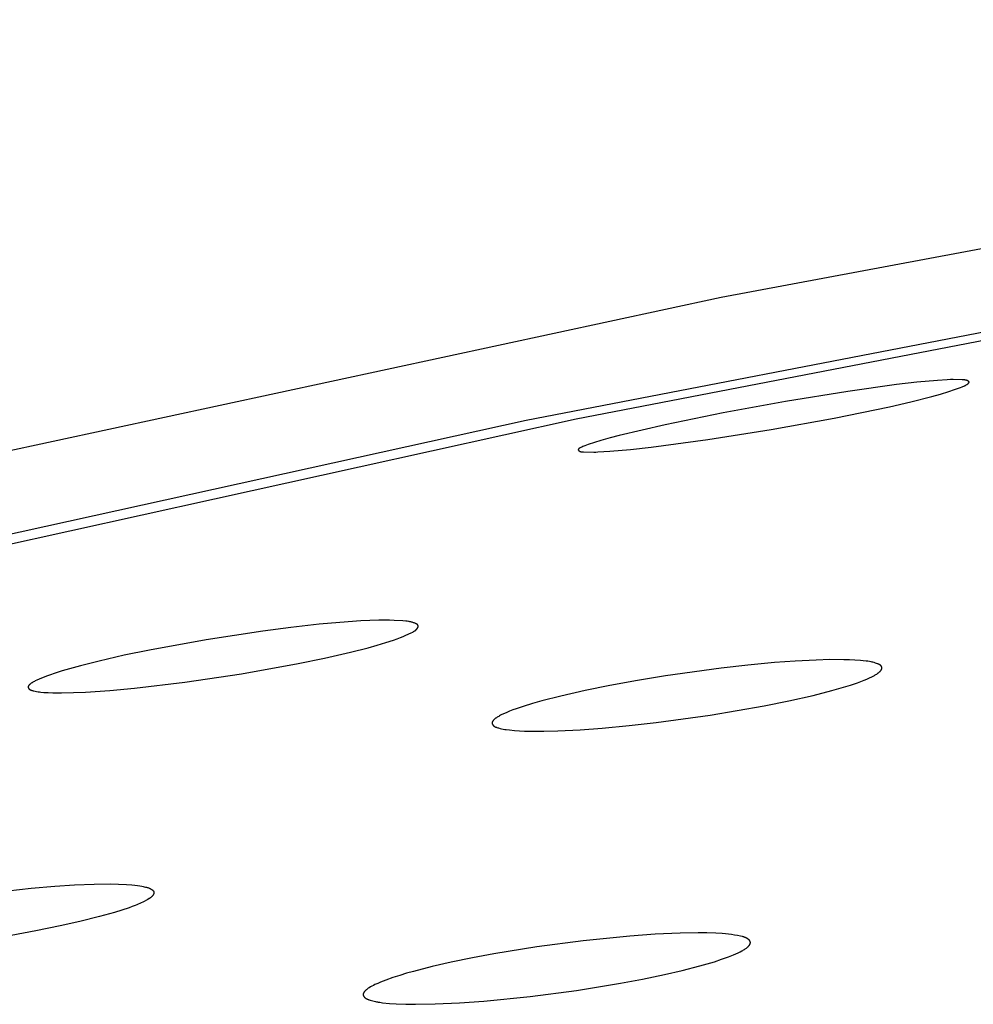
# Model space of a CAD drawing. Units: millimetres. Extents: x -623 to 424, y -1480 to 1533.
# Drawn here: x -359 to -346, y -219 to -205 of the extents above; entities that cross this region are included whole.
import ezdxf

# ---------------------------------------------------------------- set-up
doc = ezdxf.new("R2010")
doc.units = ezdxf.units.MM
doc.header["$MEASUREMENT"] = 0
doc.layers.add('Default', color=7, linetype='Continuous', true_color=0x000000)

msp = doc.modelspace()

# ---------------------------------------------------------------- linework, layer by layer
at = {"layer": 'Default', "color": 7, "true_color": 0xffffff}
for p, q in [((-328.353, -204.947), (-349.332, -208.873)), ((-352.09, -210.607), (-326.892, -205.746)), ((-351.385, -210.588), (-326.448, -205.778)), ((-349.332, -208.873), (-368.046, -212.908)), ((-346.278, -210.046), (-346.567, -210.073)), ((-346.139, -210.037), (-346.278, -210.046)), ((-346.092, -210.035), (-346.139, -210.037)), ((-346.057, -210.035), (-346.092, -210.035)), ((-345.929, -210.036), (-346.057, -210.035)), ((-345.918, -210.037), (-345.929, -210.036)), ((-345.913, -210.037), (-345.918, -210.037)), ((-345.907, -210.038), (-345.913, -210.037)), ((-345.902, -210.038), (-345.907, -210.038)), ((-345.896, -210.039), (-345.902, -210.038)), ((-345.89, -210.04), (-345.896, -210.039)), ((-345.885, -210.041), (-345.89, -210.04)), ((-345.879, -210.042), (-345.885, -210.041)), ((-345.876, -210.043), (-345.879, -210.042)), ((-345.873, -210.043), (-345.876, -210.043)), ((-345.87, -210.044), (-345.873, -210.043)), ((-345.868, -210.045), (-345.87, -210.044)), ((-345.865, -210.046), (-345.868, -210.045)), ((-345.862, -210.047), (-345.865, -210.046)), ((-345.859, -210.048), (-345.862, -210.047)), ((-345.856, -210.049), (-345.859, -210.048)), ((-345.854, -210.05), (-345.856, -210.049)), ((-345.851, -210.051), (-345.854, -210.05)), ((-345.849, -210.053), (-345.851, -210.051)), ((-345.846, -210.054), (-345.849, -210.053)), ((-345.845, -210.055), (-345.846, -210.054)), ((-345.844, -210.055), (-345.845, -210.055)), ((-345.843, -210.056), (-345.844, -210.055)), ((-345.842, -210.057), (-345.843, -210.056)), ((-345.841, -210.057), (-345.842, -210.057)), ((-345.84, -210.058), (-345.841, -210.057)), ((-345.839, -210.059), (-345.84, -210.058)), ((-345.838, -210.06), (-345.839, -210.059)), ((-345.837, -210.06), (-345.838, -210.06)), ((-345.837, -210.061), (-345.837, -210.06)), ((-345.836, -210.061), (-345.837, -210.061)), ((-345.835, -210.062), (-345.836, -210.061)), ((-345.836, -210.061), (-345.836, -210.061)), ((-346.854, -210.106), (-347.543, -210.202)), ((-346.567, -210.073), (-346.854, -210.106)), ((-346.117, -210.205), (-346.034, -210.177)), ((-346.034, -210.177), (-345.952, -210.148)), ((-345.952, -210.148), (-345.928, -210.139)), ((-345.928, -210.139), (-345.916, -210.134)), ((-345.916, -210.134), (-345.904, -210.129)), ((-345.904, -210.129), (-345.899, -210.126)), ((-345.899, -210.126), (-345.893, -210.123)), ((-345.893, -210.123), (-345.887, -210.12)), ((-345.887, -210.12), (-345.881, -210.117)), ((-345.881, -210.117), (-345.875, -210.113)), ((-345.875, -210.113), (-345.869, -210.11)), ((-345.869, -210.11), (-345.863, -210.106)), ((-345.863, -210.106), (-345.857, -210.102)), ((-345.857, -210.102), (-345.852, -210.098)), ((-345.852, -210.098), (-345.849, -210.096)), ((-345.849, -210.096), (-345.847, -210.094)), ((-345.847, -210.094), (-345.845, -210.092)), ((-345.845, -210.092), (-345.842, -210.09)), ((-345.842, -210.09), (-345.841, -210.089)), ((-345.841, -210.089), (-345.84, -210.088)), ((-345.84, -210.088), (-345.839, -210.087)), ((-345.839, -210.087), (-345.838, -210.086)), ((-345.838, -210.086), (-345.837, -210.084)), ((-345.837, -210.083), (-345.836, -210.082)), ((-345.837, -210.084), (-345.837, -210.083)), ((-345.836, -210.082), (-345.835, -210.081)), ((-345.835, -210.063), (-345.835, -210.062)), ((-345.835, -210.062), (-345.835, -210.062)), ((-345.834, -210.063), (-345.835, -210.063)), ((-345.835, -210.081), (-345.834, -210.08)), ((-345.835, -210.081), (-345.835, -210.081)), ((-345.834, -210.064), (-345.834, -210.063)), ((-345.834, -210.063), (-345.834, -210.063)), ((-345.833, -210.064), (-345.834, -210.064)), ((-345.834, -210.08), (-345.834, -210.079)), ((-345.834, -210.079), (-345.833, -210.079)), ((-345.834, -210.08), (-345.834, -210.08)), ((-345.833, -210.065), (-345.833, -210.064)), ((-345.832, -210.066), (-345.833, -210.065)), ((-345.833, -210.065), (-345.833, -210.065)), ((-345.833, -210.065), (-345.833, -210.065)), ((-345.833, -210.078), (-345.833, -210.077)), ((-345.833, -210.077), (-345.832, -210.077)), ((-345.833, -210.079), (-345.833, -210.078)), ((-345.833, -210.078), (-345.833, -210.078)), ((-345.832, -210.067), (-345.832, -210.066)), ((-345.832, -210.066), (-345.832, -210.066)), ((-345.832, -210.066), (-345.832, -210.066)), ((-345.832, -210.068), (-345.832, -210.067)), ((-345.832, -210.067), (-345.832, -210.067)), ((-345.832, -210.067), (-345.832, -210.067)), ((-345.832, -210.067), (-345.832, -210.067)), ((-345.831, -210.068), (-345.832, -210.068)), ((-345.832, -210.068), (-345.832, -210.068)), ((-345.832, -210.068), (-345.832, -210.068)), ((-345.832, -210.075), (-345.831, -210.074)), ((-345.832, -210.076), (-345.832, -210.075)), ((-345.832, -210.075), (-345.832, -210.075)), ((-345.832, -210.077), (-345.832, -210.076)), ((-345.832, -210.076), (-345.832, -210.076)), ((-345.831, -210.069), (-345.831, -210.068)), ((-345.831, -210.068), (-345.831, -210.068)), ((-345.831, -210.07), (-345.831, -210.069)), ((-345.831, -210.069), (-345.831, -210.069)), ((-345.831, -210.069), (-345.831, -210.069)), ((-345.831, -210.069), (-345.831, -210.069)), ((-345.831, -210.069), (-345.831, -210.069)), ((-345.831, -210.071), (-345.831, -210.07)), ((-345.831, -210.07), (-345.831, -210.07)), ((-345.831, -210.07), (-345.831, -210.07)), ((-345.831, -210.07), (-345.831, -210.07)), ((-345.831, -210.072), (-345.831, -210.071)), ((-345.831, -210.071), (-345.831, -210.071)), ((-345.831, -210.071), (-345.831, -210.071)), ((-345.831, -210.071), (-345.831, -210.071)), ((-345.831, -210.073), (-345.831, -210.072)), ((-345.831, -210.072), (-345.831, -210.072)), ((-345.831, -210.072), (-345.831, -210.072)), ((-345.831, -210.072), (-345.831, -210.072)), ((-345.831, -210.074), (-345.831, -210.073)), ((-345.831, -210.073), (-345.831, -210.073)), ((-345.831, -210.073), (-345.831, -210.073)), ((-345.831, -210.073), (-345.831, -210.073)), ((-345.831, -210.074), (-345.831, -210.074)), ((-345.831, -210.074), (-345.831, -210.074)), ((-347.543, -210.202), (-348.427, -210.345)), ((-346.655, -210.35), (-346.355, -210.274)), ((-346.355, -210.274), (-346.236, -210.241)), ((-346.236, -210.241), (-346.117, -210.205)), ((-348.427, -210.345), (-349.308, -210.507)), ((-347.738, -210.58), (-346.956, -210.419)), ((-346.956, -210.419), (-346.655, -210.35)), ((-362.982, -213.015), (-352.09, -210.607)), ((-362.163, -212.972), (-351.385, -210.588)), ((-349.308, -210.507), (-350.127, -210.674)), ((-348.629, -210.742), (-347.738, -210.58)), ((-350.127, -210.674), (-350.776, -210.825)), ((-349.523, -210.883), (-348.629, -210.742)), ((-351.033, -210.894), (-351.124, -210.922)), ((-350.904, -210.859), (-351.033, -210.894)), ((-350.776, -210.825), (-350.904, -210.859)), ((-350.324, -210.99), (-349.523, -210.883)), ((-351.355, -211.026), (-351.355, -211.026)), ((-351.355, -211.026), (-351.355, -211.026)), ((-351.355, -211.026), (-351.355, -211.026)), ((-351.355, -211.026), (-351.355, -211.027)), ((-351.353, -211.021), (-351.354, -211.022)), ((-351.354, -211.022), (-351.354, -211.022)), ((-351.354, -211.022), (-351.354, -211.022)), ((-351.354, -211.022), (-351.354, -211.022)), ((-351.354, -211.022), (-351.354, -211.023)), ((-351.354, -211.023), (-351.354, -211.023)), ((-351.354, -211.023), (-351.354, -211.023)), ((-351.354, -211.023), (-351.354, -211.023)), ((-351.354, -211.023), (-351.354, -211.024)), ((-351.354, -211.024), (-351.354, -211.024)), ((-351.354, -211.024), (-351.354, -211.024)), ((-351.354, -211.024), (-351.354, -211.025)), ((-351.354, -211.025), (-351.354, -211.025)), ((-351.354, -211.025), (-351.354, -211.025)), ((-351.354, -211.025), (-351.355, -211.025)), ((-351.355, -211.025), (-351.355, -211.026)), ((-351.355, -211.027), (-351.354, -211.027)), ((-351.354, -211.027), (-351.354, -211.027)), ((-351.354, -211.027), (-351.354, -211.028)), ((-351.354, -211.028), (-351.354, -211.028)), ((-351.354, -211.028), (-351.354, -211.028)), ((-351.354, -211.028), (-351.354, -211.029)), ((-351.354, -211.029), (-351.354, -211.029)), ((-351.354, -211.029), (-351.354, -211.029)), ((-351.354, -211.029), (-351.354, -211.03)), ((-351.354, -211.03), (-351.354, -211.03)), ((-351.354, -211.03), (-351.354, -211.03)), ((-351.354, -211.03), (-351.353, -211.031)), ((-351.352, -211.019), (-351.353, -211.02)), ((-351.353, -211.02), (-351.353, -211.02)), ((-351.353, -211.02), (-351.353, -211.021)), ((-351.353, -211.021), (-351.353, -211.021)), ((-351.353, -211.021), (-351.353, -211.021)), ((-351.353, -211.021), (-351.353, -211.021)), ((-351.353, -211.031), (-351.353, -211.031)), ((-351.353, -211.031), (-351.353, -211.032)), ((-351.353, -211.032), (-351.353, -211.032)), ((-351.353, -211.032), (-351.353, -211.032)), ((-351.353, -211.032), (-351.353, -211.033)), ((-351.353, -211.033), (-351.352, -211.033)), ((-351.351, -211.018), (-351.352, -211.018)), ((-351.352, -211.018), (-351.352, -211.019)), ((-351.352, -211.019), (-351.352, -211.019)), ((-351.352, -211.033), (-351.352, -211.033)), ((-351.352, -211.033), (-351.352, -211.034)), ((-351.352, -211.034), (-351.352, -211.034)), ((-351.352, -211.034), (-351.351, -211.034)), ((-351.35, -211.017), (-351.351, -211.017)), ((-351.351, -211.017), (-351.351, -211.018)), ((-351.351, -211.034), (-351.351, -211.035)), ((-351.351, -211.035), (-351.35, -211.036)), ((-351.349, -211.015), (-351.35, -211.016)), ((-351.35, -211.016), (-351.35, -211.016)), ((-351.35, -211.016), (-351.35, -211.017)), ((-351.35, -211.036), (-351.35, -211.036)), ((-351.348, -211.014), (-351.349, -211.015)), ((-351.349, -211.015), (-351.349, -211.015)), ((-351.347, -211.013), (-351.348, -211.014)), ((-351.346, -211.012), (-351.347, -211.013)), ((-351.345, -211.011), (-351.346, -211.012)), ((-351.343, -211.01), (-351.345, -211.011)), ((-351.342, -211.009), (-351.343, -211.01)), ((-351.341, -211.008), (-351.342, -211.009)), ((-351.338, -211.006), (-351.341, -211.008)), ((-351.335, -211.004), (-351.338, -211.006)), ((-351.332, -211.002), (-351.335, -211.004)), ((-351.325, -210.999), (-351.332, -211.002)), ((-351.319, -210.995), (-351.325, -210.999)), ((-351.304, -210.988), (-351.319, -210.995)), ((-351.29, -210.981), (-351.304, -210.988)), ((-351.277, -210.975), (-351.29, -210.981)), ((-351.263, -210.97), (-351.277, -210.975)), ((-351.237, -210.96), (-351.263, -210.97)), ((-351.212, -210.951), (-351.237, -210.96)), ((-351.124, -210.922), (-351.212, -210.951)), ((-350.909, -211.048), (-350.616, -211.022)), ((-350.616, -211.022), (-350.324, -210.99)), ((-351.35, -211.036), (-351.349, -211.037)), ((-351.349, -211.037), (-351.349, -211.038)), ((-351.349, -211.038), (-351.348, -211.038)), ((-351.348, -211.038), (-351.347, -211.039)), ((-351.347, -211.039), (-351.347, -211.04)), ((-351.347, -211.04), (-351.346, -211.04)), ((-351.346, -211.04), (-351.345, -211.041)), ((-351.345, -211.041), (-351.344, -211.041)), ((-351.344, -211.041), (-351.344, -211.042)), ((-351.344, -211.042), (-351.343, -211.043)), ((-351.343, -211.043), (-351.341, -211.044)), ((-351.341, -211.044), (-351.339, -211.045)), ((-351.339, -211.045), (-351.338, -211.046)), ((-351.338, -211.046), (-351.336, -211.047)), ((-351.336, -211.047), (-351.334, -211.048)), ((-351.334, -211.048), (-351.332, -211.049)), ((-351.332, -211.049), (-351.33, -211.05)), ((-351.33, -211.05), (-351.327, -211.051)), ((-351.327, -211.051), (-351.325, -211.052)), ((-351.325, -211.052), (-351.323, -211.053)), ((-351.323, -211.053), (-351.321, -211.053)), ((-351.321, -211.053), (-351.318, -211.054)), ((-351.318, -211.054), (-351.316, -211.054)), ((-351.316, -211.054), (-351.314, -211.055)), ((-351.314, -211.055), (-351.311, -211.056)), ((-351.311, -211.056), (-351.309, -211.056)), ((-351.309, -211.056), (-351.306, -211.056)), ((-351.306, -211.056), (-351.304, -211.057)), ((-351.304, -211.057), (-351.299, -211.057)), ((-351.299, -211.057), (-351.294, -211.058)), ((-351.294, -211.058), (-351.289, -211.058)), ((-351.289, -211.058), (-351.279, -211.058)), ((-351.279, -211.058), (-351.132, -211.06)), ((-351.132, -211.06), (-351.105, -211.059)), ((-351.105, -211.059), (-351.077, -211.058)), ((-351.077, -211.058), (-350.909, -211.048)), ((-355.415, -213.539), (-355.811, -213.59)), ((-355.017, -213.495), (-355.415, -213.539)), ((-354.722, -213.468), (-355.017, -213.495)), ((-354.426, -213.447), (-354.722, -213.468)), ((-354.171, -213.437), (-354.426, -213.447)), ((-354.086, -213.437), (-354.171, -213.437)), ((-354.022, -213.437), (-354.086, -213.437)), ((-353.958, -213.439), (-354.022, -213.437)), ((-353.832, -213.446), (-353.958, -213.439)), ((-353.792, -213.45), (-353.832, -213.446)), ((-353.772, -213.452), (-353.792, -213.45)), ((-353.753, -213.455), (-353.772, -213.452)), ((-353.743, -213.456), (-353.753, -213.455)), ((-353.733, -213.458), (-353.743, -213.456)), ((-353.723, -213.46), (-353.733, -213.458)), ((-353.713, -213.463), (-353.723, -213.46)), ((-353.703, -213.465), (-353.713, -213.463)), ((-353.692, -213.468), (-353.703, -213.465)), ((-353.682, -213.472), (-353.692, -213.468)), ((-353.672, -213.475), (-353.682, -213.472)), ((-353.662, -213.479), (-353.672, -213.475)), ((-353.657, -213.481), (-353.662, -213.479)), ((-353.652, -213.483), (-353.657, -213.481)), ((-353.648, -213.486), (-353.652, -213.483)), ((-353.645, -213.487), (-353.648, -213.486)), ((-353.643, -213.488), (-353.645, -213.487)), ((-353.641, -213.489), (-353.643, -213.488)), ((-353.639, -213.491), (-353.641, -213.489)), ((-353.637, -213.492), (-353.639, -213.491)), ((-353.635, -213.493), (-353.637, -213.492)), ((-353.633, -213.495), (-353.635, -213.493)), ((-353.632, -213.495), (-353.633, -213.495)), ((-353.631, -213.496), (-353.632, -213.495)), ((-353.63, -213.497), (-353.631, -213.496)), ((-353.629, -213.498), (-353.63, -213.497)), ((-353.63, -213.497), (-353.63, -213.497)), ((-353.628, -213.499), (-353.629, -213.498)), ((-353.627, -213.5), (-353.628, -213.499)), ((-353.626, -213.5), (-353.627, -213.5)), ((-353.626, -213.501), (-353.626, -213.5)), ((-353.625, -213.502), (-353.626, -213.501)), ((-353.624, -213.503), (-353.625, -213.502)), ((-353.624, -213.504), (-353.624, -213.503)), ((-353.623, -213.504), (-353.624, -213.504)), ((-353.624, -213.544), (-353.623, -213.541)), ((-353.622, -213.505), (-353.623, -213.504)), ((-353.623, -213.54), (-353.622, -213.539)), ((-353.623, -213.541), (-353.623, -213.54)), ((-353.622, -213.506), (-353.622, -213.505)), ((-353.621, -213.507), (-353.622, -213.506)), ((-353.622, -213.539), (-353.621, -213.538)), ((-353.621, -213.508), (-353.621, -213.507)), ((-353.62, -213.509), (-353.621, -213.508)), ((-353.621, -213.536), (-353.62, -213.535)), ((-353.621, -213.538), (-353.621, -213.536)), ((-353.62, -213.51), (-353.62, -213.509)), ((-353.619, -213.511), (-353.62, -213.51)), ((-353.62, -213.51), (-353.62, -213.51)), ((-353.62, -213.51), (-353.62, -213.51)), ((-353.62, -213.533), (-353.619, -213.532)), ((-353.62, -213.534), (-353.62, -213.533)), ((-353.62, -213.535), (-353.62, -213.534)), ((-353.619, -213.512), (-353.619, -213.511)), ((-353.619, -213.511), (-353.619, -213.511)), ((-353.619, -213.513), (-353.619, -213.512)), ((-353.619, -213.512), (-353.619, -213.512)), ((-353.618, -213.514), (-353.619, -213.513)), ((-353.619, -213.513), (-353.619, -213.513)), ((-353.619, -213.529), (-353.618, -213.528)), ((-353.619, -213.53), (-353.619, -213.529)), ((-353.619, -213.532), (-353.619, -213.53)), ((-353.618, -213.515), (-353.618, -213.514)), ((-353.618, -213.514), (-353.618, -213.514)), ((-353.618, -213.516), (-353.618, -213.515)), ((-353.618, -213.515), (-353.618, -213.515)), ((-353.618, -213.517), (-353.618, -213.516)), ((-353.618, -213.516), (-353.618, -213.516)), ((-353.618, -213.518), (-353.618, -213.517)), ((-353.618, -213.517), (-353.618, -213.517)), ((-353.618, -213.519), (-353.618, -213.518)), ((-353.618, -213.518), (-353.618, -213.518)), ((-353.617, -213.519), (-353.618, -213.519)), ((-353.618, -213.523), (-353.617, -213.522)), ((-353.618, -213.525), (-353.618, -213.523)), ((-353.618, -213.523), (-353.618, -213.523)), ((-353.618, -213.526), (-353.618, -213.525)), ((-353.618, -213.527), (-353.618, -213.526)), ((-353.618, -213.528), (-353.618, -213.527)), ((-353.617, -213.52), (-353.617, -213.519)), ((-353.617, -213.521), (-353.617, -213.52)), ((-353.617, -213.52), (-353.617, -213.52)), ((-353.617, -213.522), (-353.617, -213.521)), ((-353.617, -213.521), (-353.617, -213.521)), ((-353.617, -213.522), (-353.617, -213.522)), ((-355.811, -213.59), (-356.615, -213.712)), ((-353.865, -213.681), (-353.827, -213.666)), ((-353.827, -213.666), (-353.79, -213.65)), ((-353.79, -213.65), (-353.717, -213.616)), ((-353.717, -213.616), (-353.694, -213.604)), ((-353.694, -213.604), (-353.688, -213.601)), ((-353.688, -213.601), (-353.683, -213.598)), ((-353.683, -213.598), (-353.677, -213.595)), ((-353.677, -213.595), (-353.672, -213.592)), ((-353.672, -213.592), (-353.666, -213.588)), ((-353.666, -213.588), (-353.664, -213.587)), ((-353.664, -213.587), (-353.661, -213.585)), ((-353.661, -213.585), (-353.659, -213.583)), ((-353.659, -213.583), (-353.656, -213.581)), ((-353.656, -213.581), (-353.654, -213.579)), ((-353.654, -213.579), (-353.651, -213.577)), ((-353.651, -213.577), (-353.649, -213.575)), ((-353.649, -213.575), (-353.647, -213.572)), ((-353.647, -213.572), (-353.644, -213.57)), ((-353.644, -213.57), (-353.642, -213.568)), ((-353.642, -213.568), (-353.64, -213.565)), ((-353.64, -213.565), (-353.638, -213.563)), ((-353.638, -213.563), (-353.636, -213.56)), ((-353.636, -213.56), (-353.633, -213.558)), ((-353.633, -213.558), (-353.632, -213.555)), ((-353.632, -213.555), (-353.63, -213.553)), ((-353.63, -213.553), (-353.629, -213.551)), ((-353.629, -213.551), (-353.627, -213.548)), ((-353.627, -213.548), (-353.626, -213.546)), ((-353.626, -213.546), (-353.624, -213.544)), ((-356.615, -213.712), (-357.414, -213.858)), ((-354.323, -213.825), (-354.198, -213.79)), ((-354.198, -213.79), (-354.073, -213.753)), ((-354.073, -213.753), (-353.968, -213.719)), ((-353.968, -213.719), (-353.916, -213.701)), ((-353.916, -213.701), (-353.865, -213.681)), ((-357.771, -213.933), (-358.127, -214.014)), ((-357.414, -213.858), (-357.771, -213.933)), ((-354.943, -213.974), (-354.574, -213.889)), ((-354.574, -213.889), (-354.323, -213.825)), ((-358.39, -214.08), (-358.651, -214.154)), ((-358.127, -214.014), (-358.39, -214.08)), ((-356.112, -214.194), (-355.314, -214.05)), ((-355.314, -214.05), (-354.943, -213.974)), ((-348.958, -214.072), (-349.333, -214.114)), ((-348.582, -214.037), (-348.958, -214.072)), ((-348.287, -214.015), (-348.582, -214.037)), ((-347.992, -214), (-348.287, -214.015)), ((-347.797, -213.994), (-347.992, -214)), ((-347.601, -213.995), (-347.797, -213.994)), ((-347.522, -213.997), (-347.601, -213.995)), ((-347.444, -214), (-347.522, -213.997)), ((-347.365, -214.006), (-347.444, -214)), ((-347.326, -214.01), (-347.365, -214.006)), ((-347.287, -214.015), (-347.326, -214.01)), ((-347.262, -214.018), (-347.287, -214.015)), ((-347.237, -214.022), (-347.262, -214.018)), ((-347.213, -214.027), (-347.237, -214.022)), ((-347.201, -214.029), (-347.213, -214.027)), ((-347.189, -214.032), (-347.201, -214.029)), ((-347.171, -214.037), (-347.189, -214.032)), ((-347.154, -214.042), (-347.171, -214.037)), ((-347.137, -214.048), (-347.154, -214.042)), ((-347.119, -214.055), (-347.137, -214.048)), ((-347.113, -214.057), (-347.119, -214.055)), ((-347.107, -214.059), (-347.113, -214.057)), ((-347.104, -214.061), (-347.107, -214.059)), ((-347.102, -214.062), (-347.104, -214.061)), ((-347.099, -214.063), (-347.102, -214.062)), ((-347.096, -214.065), (-347.099, -214.063)), ((-347.093, -214.066), (-347.096, -214.065)), ((-347.092, -214.067), (-347.093, -214.066)), ((-347.091, -214.068), (-347.092, -214.067)), ((-347.089, -214.069), (-347.091, -214.068)), ((-347.088, -214.07), (-347.089, -214.069)), ((-347.087, -214.071), (-347.088, -214.07)), ((-347.086, -214.072), (-347.087, -214.071)), ((-347.084, -214.072), (-347.086, -214.072)), ((-347.083, -214.073), (-347.084, -214.072)), ((-347.082, -214.074), (-347.083, -214.073)), ((-347.081, -214.076), (-347.082, -214.074)), ((-347.08, -214.077), (-347.081, -214.076)), ((-347.079, -214.078), (-347.08, -214.077)), ((-347.077, -214.079), (-347.079, -214.078)), ((-347.076, -214.08), (-347.077, -214.079)), ((-347.076, -214.081), (-347.076, -214.08)), ((-347.075, -214.082), (-347.076, -214.081)), ((-347.074, -214.083), (-347.075, -214.082)), ((-347.073, -214.084), (-347.074, -214.083)), ((-347.072, -214.085), (-347.073, -214.084)), ((-347.072, -214.086), (-347.072, -214.085)), ((-347.071, -214.087), (-347.072, -214.086)), ((-347.07, -214.088), (-347.071, -214.087)), ((-347.07, -214.09), (-347.07, -214.088)), ((-347.069, -214.091), (-347.07, -214.09)), ((-347.068, -214.092), (-347.069, -214.091)), ((-347.068, -214.093), (-347.068, -214.092)), ((-347.067, -214.094), (-347.068, -214.093)), ((-347.067, -214.095), (-347.067, -214.094)), ((-347.066, -214.097), (-347.067, -214.095)), ((-347.066, -214.098), (-347.066, -214.097)), ((-347.065, -214.099), (-347.066, -214.098)), ((-358.87, -214.227), (-358.905, -214.24)), ((-358.816, -214.207), (-358.87, -214.227)), ((-358.761, -214.189), (-358.816, -214.207)), ((-358.651, -214.154), (-358.761, -214.189)), ((-356.914, -214.313), (-356.112, -214.194)), ((-350.123, -214.224), (-350.516, -214.289)), ((-349.333, -214.114), (-350.123, -214.224)), ((-347.239, -214.253), (-347.204, -214.236)), ((-347.204, -214.236), (-347.187, -214.227)), ((-347.187, -214.227), (-347.169, -214.218)), ((-347.169, -214.218), (-347.158, -214.211)), ((-347.158, -214.211), (-347.147, -214.205)), ((-347.147, -214.205), (-347.136, -214.198)), ((-347.136, -214.198), (-347.13, -214.195)), ((-347.13, -214.195), (-347.125, -214.191)), ((-347.125, -214.191), (-347.12, -214.187)), ((-347.12, -214.187), (-347.114, -214.183)), ((-347.114, -214.183), (-347.109, -214.179)), ((-347.109, -214.179), (-347.104, -214.175)), ((-347.104, -214.175), (-347.099, -214.171)), ((-347.099, -214.171), (-347.094, -214.167)), ((-347.094, -214.167), (-347.089, -214.162)), ((-347.089, -214.162), (-347.085, -214.157)), ((-347.085, -214.157), (-347.081, -214.153)), ((-347.081, -214.153), (-347.079, -214.151)), ((-347.079, -214.151), (-347.077, -214.148)), ((-347.077, -214.148), (-347.075, -214.146)), ((-347.075, -214.146), (-347.073, -214.143)), ((-347.073, -214.143), (-347.072, -214.142)), ((-347.072, -214.141), (-347.071, -214.14)), ((-347.072, -214.142), (-347.072, -214.141)), ((-347.071, -214.14), (-347.07, -214.139)), ((-347.07, -214.139), (-347.069, -214.137)), ((-347.069, -214.137), (-347.068, -214.136)), ((-347.068, -214.135), (-347.067, -214.134)), ((-347.068, -214.136), (-347.068, -214.135)), ((-347.067, -214.132), (-347.066, -214.131)), ((-347.067, -214.134), (-347.067, -214.132)), ((-347.066, -214.131), (-347.065, -214.13)), ((-347.065, -214.1), (-347.065, -214.099)), ((-347.065, -214.101), (-347.065, -214.1)), ((-347.064, -214.103), (-347.065, -214.101)), ((-347.065, -214.127), (-347.064, -214.126)), ((-347.065, -214.128), (-347.065, -214.127)), ((-347.065, -214.13), (-347.065, -214.128)), ((-347.064, -214.104), (-347.064, -214.103)), ((-347.064, -214.105), (-347.064, -214.104)), ((-347.063, -214.106), (-347.064, -214.105)), ((-347.064, -214.124), (-347.063, -214.123)), ((-347.064, -214.126), (-347.064, -214.124)), ((-347.063, -214.108), (-347.063, -214.106)), ((-347.063, -214.109), (-347.063, -214.108)), ((-347.063, -214.11), (-347.063, -214.109)), ((-347.063, -214.111), (-347.063, -214.11)), ((-347.063, -214.113), (-347.063, -214.111)), ((-347.063, -214.114), (-347.063, -214.113)), ((-347.063, -214.115), (-347.063, -214.114)), ((-347.063, -214.116), (-347.063, -214.115)), ((-347.063, -214.117), (-347.063, -214.116)), ((-347.063, -214.118), (-347.063, -214.117)), ((-347.063, -214.119), (-347.063, -214.118)), ((-347.063, -214.12), (-347.063, -214.119)), ((-347.063, -214.121), (-347.063, -214.12)), ((-347.063, -214.12), (-347.063, -214.12)), ((-347.063, -214.122), (-347.063, -214.121)), ((-347.063, -214.123), (-347.063, -214.122)), ((-347.063, -214.122), (-347.063, -214.122)), ((-359.129, -214.376), (-359.13, -214.377)), ((-359.128, -214.373), (-359.129, -214.374)), ((-359.129, -214.374), (-359.129, -214.374)), ((-359.129, -214.374), (-359.129, -214.375)), ((-359.129, -214.375), (-359.129, -214.376)), ((-359.129, -214.376), (-359.129, -214.376)), ((-359.127, -214.371), (-359.128, -214.371)), ((-359.128, -214.371), (-359.128, -214.372)), ((-359.128, -214.372), (-359.128, -214.373)), ((-359.126, -214.369), (-359.127, -214.37)), ((-359.127, -214.37), (-359.127, -214.371)), ((-359.125, -214.366), (-359.126, -214.367)), ((-359.126, -214.367), (-359.126, -214.369)), ((-359.124, -214.364), (-359.125, -214.366)), ((-359.123, -214.363), (-359.124, -214.364)), ((-359.122, -214.362), (-359.123, -214.363)), ((-359.121, -214.36), (-359.122, -214.362)), ((-359.12, -214.359), (-359.121, -214.36)), ((-359.119, -214.357), (-359.12, -214.359)), ((-359.117, -214.355), (-359.119, -214.357)), ((-359.116, -214.353), (-359.117, -214.355)), ((-359.114, -214.352), (-359.116, -214.353)), ((-359.112, -214.35), (-359.114, -214.352)), ((-359.111, -214.348), (-359.112, -214.35)), ((-359.109, -214.347), (-359.111, -214.348)), ((-359.106, -214.344), (-359.109, -214.347)), ((-359.102, -214.341), (-359.106, -214.344)), ((-359.099, -214.338), (-359.102, -214.341)), ((-359.095, -214.335), (-359.099, -214.338)), ((-359.09, -214.331), (-359.095, -214.335)), ((-359.085, -214.328), (-359.09, -214.331)), ((-359.08, -214.324), (-359.085, -214.328)), ((-359.075, -214.32), (-359.08, -214.324)), ((-359.064, -214.314), (-359.075, -214.32)), ((-359.053, -214.307), (-359.064, -214.314)), ((-359.042, -214.301), (-359.053, -214.307)), ((-359.031, -214.295), (-359.042, -214.301)), ((-359.009, -214.284), (-359.031, -214.295)), ((-358.975, -214.269), (-359.009, -214.284)), ((-358.94, -214.254), (-358.975, -214.269)), ((-358.905, -214.24), (-358.94, -214.254)), ((-357.626, -214.397), (-356.914, -214.313)), ((-350.908, -214.361), (-351.256, -214.431)), ((-350.516, -214.289), (-350.908, -214.361)), ((-347.637, -214.393), (-347.506, -214.353)), ((-347.506, -214.353), (-347.408, -214.32)), ((-347.408, -214.32), (-347.359, -214.302)), ((-347.359, -214.302), (-347.311, -214.283)), ((-347.311, -214.283), (-347.275, -214.268)), ((-347.275, -214.268), (-347.239, -214.253)), ((-359.13, -214.377), (-359.13, -214.378)), ((-359.13, -214.378), (-359.13, -214.379)), ((-359.13, -214.379), (-359.13, -214.379)), ((-359.13, -214.379), (-359.13, -214.38)), ((-359.13, -214.38), (-359.13, -214.381)), ((-359.13, -214.381), (-359.13, -214.382)), ((-359.13, -214.382), (-359.13, -214.382)), ((-359.13, -214.382), (-359.13, -214.383)), ((-359.13, -214.383), (-359.13, -214.383)), ((-359.13, -214.383), (-359.13, -214.384)), ((-359.13, -214.384), (-359.13, -214.384)), ((-359.13, -214.384), (-359.13, -214.385)), ((-359.13, -214.385), (-359.13, -214.385)), ((-359.13, -214.385), (-359.13, -214.385)), ((-359.13, -214.385), (-359.13, -214.386)), ((-359.13, -214.386), (-359.13, -214.387)), ((-359.13, -214.387), (-359.13, -214.388)), ((-359.13, -214.388), (-359.129, -214.389)), ((-359.129, -214.389), (-359.129, -214.39)), ((-359.129, -214.39), (-359.129, -214.39)), ((-359.129, -214.39), (-359.129, -214.391)), ((-359.129, -214.391), (-359.128, -214.392)), ((-359.128, -214.392), (-359.128, -214.393)), ((-359.128, -214.393), (-359.128, -214.394)), ((-359.128, -214.394), (-359.127, -214.395)), ((-359.127, -214.395), (-359.127, -214.395)), ((-359.127, -214.395), (-359.126, -214.396)), ((-359.126, -214.396), (-359.126, -214.397)), ((-359.126, -214.397), (-359.126, -214.398)), ((-359.126, -214.398), (-359.125, -214.398)), ((-359.125, -214.398), (-359.125, -214.399)), ((-359.125, -214.399), (-359.124, -214.4)), ((-359.124, -214.4), (-359.124, -214.401)), ((-359.124, -214.401), (-359.123, -214.402)), ((-359.123, -214.402), (-359.123, -214.402)), ((-359.123, -214.402), (-359.121, -214.404)), ((-359.121, -214.404), (-359.12, -214.405)), ((-359.12, -214.405), (-359.119, -214.406)), ((-359.119, -214.406), (-359.118, -214.408)), ((-359.118, -214.408), (-359.117, -214.409)), ((-359.117, -214.409), (-359.115, -214.41)), ((-359.115, -214.41), (-359.114, -214.411)), ((-359.114, -214.411), (-359.113, -214.412)), ((-359.113, -214.412), (-359.111, -214.414)), ((-359.111, -214.414), (-359.11, -214.415)), ((-359.11, -214.415), (-359.109, -214.416)), ((-359.109, -214.416), (-359.107, -214.417)), ((-359.107, -214.417), (-359.106, -214.417)), ((-359.106, -214.417), (-359.104, -214.418)), ((-359.104, -214.418), (-359.103, -214.419)), ((-359.103, -214.419), (-359.101, -214.42)), ((-359.101, -214.42), (-359.1, -214.421)), ((-359.1, -214.421), (-359.098, -214.422)), ((-359.098, -214.422), (-359.095, -214.423)), ((-359.095, -214.423), (-359.092, -214.424)), ((-359.092, -214.424), (-359.089, -214.426)), ((-359.089, -214.426), (-359.086, -214.427)), ((-359.086, -214.427), (-359.083, -214.428)), ((-359.083, -214.428), (-359.076, -214.43)), ((-359.076, -214.43), (-359.069, -214.432)), ((-359.069, -214.432), (-359.059, -214.435)), ((-359.059, -214.435), (-359.049, -214.437)), ((-359.049, -214.437), (-359.03, -214.442)), ((-359.03, -214.442), (-359.01, -214.445)), ((-359.01, -214.445), (-358.99, -214.449)), ((-358.99, -214.449), (-358.969, -214.451)), ((-358.969, -214.451), (-358.949, -214.454)), ((-358.949, -214.454), (-358.909, -214.457)), ((-358.909, -214.457), (-358.846, -214.461)), ((-358.846, -214.461), (-358.783, -214.464)), ((-358.783, -214.464), (-358.657, -214.465)), ((-358.657, -214.465), (-358.488, -214.461)), ((-358.488, -214.461), (-358.32, -214.454)), ((-358.32, -214.454), (-357.973, -214.429)), ((-357.973, -214.429), (-357.626, -214.397)), ((-351.601, -214.509), (-351.869, -214.578)), ((-351.256, -214.431), (-351.601, -214.509)), ((-348.38, -214.576), (-348.036, -214.499)), ((-348.036, -214.499), (-347.769, -214.431)), ((-347.769, -214.431), (-347.637, -214.393)), ((-352.001, -214.616), (-352.133, -214.656)), ((-351.869, -214.578), (-352.001, -214.616)), ((-349.107, -214.715), (-348.727, -214.646)), ((-348.727, -214.646), (-348.38, -214.576)), ((-352.468, -214.79), (-352.479, -214.796)), ((-352.451, -214.781), (-352.468, -214.79)), ((-352.434, -214.772), (-352.451, -214.781)), ((-352.399, -214.755), (-352.434, -214.772)), ((-352.363, -214.74), (-352.399, -214.755)), ((-352.327, -214.725), (-352.363, -214.74)), ((-352.279, -214.706), (-352.327, -214.725)), ((-352.231, -214.689), (-352.279, -214.706)), ((-352.133, -214.656), (-352.231, -214.689)), ((-350.255, -214.883), (-349.489, -214.778)), ((-349.489, -214.778), (-349.107, -214.715)), ((-352.571, -214.884), (-352.572, -214.885)), ((-352.572, -214.885), (-352.572, -214.886)), ((-352.572, -214.886), (-352.572, -214.886)), ((-352.572, -214.886), (-352.572, -214.887)), ((-352.572, -214.887), (-352.572, -214.888)), ((-352.572, -214.888), (-352.572, -214.889)), ((-352.572, -214.889), (-352.572, -214.89)), ((-352.572, -214.89), (-352.572, -214.891)), ((-352.572, -214.891), (-352.572, -214.892)), ((-352.572, -214.892), (-352.571, -214.894)), ((-352.57, -214.879), (-352.571, -214.88)), ((-352.571, -214.88), (-352.571, -214.88)), ((-352.571, -214.88), (-352.571, -214.881)), ((-352.571, -214.881), (-352.571, -214.882)), ((-352.571, -214.882), (-352.571, -214.882)), ((-352.571, -214.882), (-352.571, -214.883)), ((-352.571, -214.883), (-352.571, -214.884)), ((-352.571, -214.884), (-352.571, -214.884)), ((-352.571, -214.894), (-352.571, -214.895)), ((-352.571, -214.895), (-352.571, -214.896)), ((-352.571, -214.896), (-352.571, -214.897)), ((-352.571, -214.897), (-352.571, -214.898)), ((-352.571, -214.898), (-352.57, -214.899)), ((-352.569, -214.876), (-352.57, -214.877)), ((-352.57, -214.877), (-352.57, -214.879)), ((-352.57, -214.899), (-352.57, -214.901)), ((-352.57, -214.901), (-352.57, -214.902)), ((-352.57, -214.902), (-352.569, -214.903)), ((-352.568, -214.873), (-352.569, -214.875)), ((-352.569, -214.875), (-352.569, -214.876)), ((-352.569, -214.903), (-352.569, -214.904)), ((-352.569, -214.904), (-352.568, -214.905)), ((-352.567, -214.871), (-352.568, -214.872)), ((-352.568, -214.872), (-352.568, -214.873)), ((-352.568, -214.905), (-352.568, -214.906)), ((-352.568, -214.906), (-352.567, -214.908)), ((-352.566, -214.869), (-352.567, -214.87)), ((-352.567, -214.87), (-352.567, -214.871)), ((-352.567, -214.908), (-352.567, -214.909)), ((-352.567, -214.909), (-352.566, -214.91)), ((-352.565, -214.867), (-352.566, -214.869)), ((-352.566, -214.91), (-352.566, -214.911)), ((-352.566, -214.911), (-352.565, -214.912)), ((-352.564, -214.866), (-352.565, -214.867)), ((-352.565, -214.912), (-352.564, -214.913)), ((-352.563, -214.864), (-352.564, -214.865)), ((-352.564, -214.865), (-352.564, -214.866)), ((-352.564, -214.913), (-352.564, -214.914)), ((-352.564, -214.914), (-352.563, -214.915)), ((-352.562, -214.863), (-352.563, -214.864)), ((-352.563, -214.915), (-352.562, -214.917)), ((-352.56, -214.86), (-352.562, -214.863)), ((-352.562, -214.917), (-352.561, -214.918)), ((-352.561, -214.918), (-352.561, -214.919)), ((-352.561, -214.919), (-352.56, -214.92)), ((-352.559, -214.858), (-352.56, -214.86)), ((-352.56, -214.92), (-352.559, -214.921)), ((-352.557, -214.856), (-352.559, -214.858)), ((-352.559, -214.921), (-352.558, -214.922)), ((-352.558, -214.922), (-352.558, -214.923)), ((-352.558, -214.923), (-352.557, -214.924)), ((-352.555, -214.854), (-352.557, -214.856)), ((-352.557, -214.924), (-352.555, -214.925)), ((-352.551, -214.849), (-352.555, -214.854)), ((-352.555, -214.925), (-352.554, -214.926)), ((-352.554, -214.926), (-352.553, -214.928)), ((-352.553, -214.928), (-352.551, -214.929)), ((-352.546, -214.845), (-352.551, -214.849)), ((-352.551, -214.929), (-352.55, -214.93)), ((-352.55, -214.93), (-352.548, -214.932)), ((-352.548, -214.932), (-352.547, -214.933)), ((-352.547, -214.933), (-352.545, -214.934)), ((-352.542, -214.84), (-352.546, -214.845)), ((-352.537, -214.836), (-352.542, -214.84)), ((-352.532, -214.832), (-352.537, -214.836)), ((-352.527, -214.828), (-352.532, -214.832)), ((-352.522, -214.824), (-352.527, -214.828)), ((-352.517, -214.82), (-352.522, -214.824)), ((-352.512, -214.816), (-352.517, -214.82)), ((-352.507, -214.813), (-352.512, -214.816)), ((-352.501, -214.809), (-352.507, -214.813)), ((-352.49, -214.802), (-352.501, -214.809)), ((-352.479, -214.796), (-352.49, -214.802)), ((-351.014, -214.962), (-350.634, -214.926)), ((-350.634, -214.926), (-350.255, -214.883)), ((-352.545, -214.934), (-352.544, -214.935)), ((-352.544, -214.935), (-352.542, -214.936)), ((-352.542, -214.936), (-352.541, -214.937)), ((-352.541, -214.937), (-352.539, -214.938)), ((-352.539, -214.938), (-352.537, -214.939)), ((-352.537, -214.939), (-352.536, -214.94)), ((-352.536, -214.94), (-352.534, -214.941)), ((-352.534, -214.941), (-352.532, -214.942)), ((-352.532, -214.942), (-352.529, -214.944)), ((-352.529, -214.944), (-352.525, -214.945)), ((-352.525, -214.945), (-352.522, -214.947)), ((-352.522, -214.947), (-352.518, -214.948)), ((-352.518, -214.948), (-352.511, -214.951)), ((-352.511, -214.951), (-352.504, -214.953)), ((-352.504, -214.953), (-352.493, -214.957)), ((-352.493, -214.957), (-352.482, -214.96)), ((-352.482, -214.96), (-352.46, -214.966)), ((-352.46, -214.966), (-352.438, -214.971)), ((-352.438, -214.971), (-352.416, -214.976)), ((-352.416, -214.976), (-352.394, -214.98)), ((-352.394, -214.98), (-352.372, -214.983)), ((-352.372, -214.983), (-352.327, -214.989)), ((-352.327, -214.989), (-352.256, -214.996)), ((-352.256, -214.996), (-352.184, -215.001)), ((-352.184, -215.001), (-352.113, -215.004)), ((-352.113, -215.004), (-352.041, -215.006)), ((-352.041, -215.006), (-351.841, -215.006)), ((-351.841, -215.006), (-351.641, -215.001)), ((-351.641, -215.001), (-351.327, -214.985)), ((-351.327, -214.985), (-351.014, -214.962)), ((-359.419, -217.261), (-359.087, -217.226)), ((-359.087, -217.226), (-358.754, -217.198)), ((-358.754, -217.198), (-358.476, -217.18)), ((-358.476, -217.18), (-358.198, -217.169)), ((-358.198, -217.169), (-357.969, -217.166)), ((-357.969, -217.166), (-357.854, -217.168)), ((-357.854, -217.168), (-357.739, -217.174)), ((-357.739, -217.174), (-357.663, -217.179)), ((-357.663, -217.179), (-357.624, -217.183)), ((-357.624, -217.183), (-357.586, -217.188)), ((-357.586, -217.188), (-357.553, -217.192)), ((-357.553, -217.192), (-357.521, -217.198)), ((-357.521, -217.198), (-357.505, -217.201)), ((-357.505, -217.201), (-357.488, -217.205)), ((-357.488, -217.205), (-357.472, -217.209)), ((-357.472, -217.209), (-357.456, -217.213)), ((-357.456, -217.213), (-357.447, -217.216)), ((-357.447, -217.216), (-357.438, -217.218)), ((-357.438, -217.218), (-357.43, -217.221)), ((-357.43, -217.221), (-357.421, -217.225)), ((-357.421, -217.225), (-357.416, -217.226)), ((-357.416, -217.226), (-357.412, -217.228)), ((-357.412, -217.228), (-357.408, -217.23)), ((-357.408, -217.23), (-357.404, -217.232)), ((-357.404, -217.232), (-357.399, -217.235)), ((-357.399, -217.235), (-357.395, -217.237)), ((-357.395, -217.237), (-357.391, -217.239)), ((-357.391, -217.239), (-357.387, -217.242)), ((-357.387, -217.242), (-357.384, -217.244)), ((-357.384, -217.244), (-357.381, -217.246)), ((-357.381, -217.246), (-357.377, -217.248)), ((-357.377, -217.248), (-357.374, -217.251)), ((-357.374, -217.251), (-357.373, -217.252)), ((-357.373, -217.252), (-357.371, -217.253)), ((-357.371, -217.253), (-357.37, -217.254)), ((-357.37, -217.254), (-357.369, -217.256)), ((-357.369, -217.256), (-357.367, -217.257)), ((-357.367, -217.257), (-357.366, -217.258)), ((-357.366, -217.258), (-357.365, -217.26)), ((-357.365, -217.26), (-357.364, -217.261)), ((-357.364, -217.261), (-357.362, -217.262)), ((-357.362, -217.262), (-357.361, -217.264)), ((-357.361, -217.264), (-357.36, -217.265)), ((-357.36, -217.265), (-357.359, -217.267)), ((-357.359, -217.267), (-357.359, -217.267)), ((-357.359, -217.267), (-357.358, -217.268)), ((-357.358, -217.268), (-357.358, -217.269)), ((-357.358, -217.269), (-357.358, -217.269)), ((-357.358, -217.269), (-357.357, -217.27)), ((-357.357, -217.27), (-357.357, -217.271)), ((-357.357, -217.271), (-357.356, -217.272)), ((-357.356, -217.272), (-357.356, -217.273)), ((-357.356, -217.273), (-357.356, -217.273)), ((-357.356, -217.273), (-357.355, -217.274)), ((-357.355, -217.274), (-357.355, -217.275)), ((-357.355, -217.275), (-357.355, -217.276)), ((-357.355, -217.276), (-357.354, -217.276)), ((-357.354, -217.3), (-357.355, -217.301)), ((-357.354, -217.276), (-357.354, -217.277)), ((-357.354, -217.277), (-357.354, -217.278)), ((-357.354, -217.278), (-357.354, -217.279)), ((-357.354, -217.279), (-357.353, -217.28)), ((-357.353, -217.296), (-357.354, -217.297)), ((-357.354, -217.297), (-357.354, -217.298)), ((-357.354, -217.298), (-357.354, -217.3)), ((-357.353, -217.28), (-357.353, -217.281)), ((-357.353, -217.281), (-357.353, -217.281)), ((-357.353, -217.281), (-357.353, -217.282)), ((-357.353, -217.282), (-357.353, -217.283)), ((-357.353, -217.283), (-357.353, -217.284)), ((-357.353, -217.284), (-357.353, -217.285)), ((-357.353, -217.285), (-357.353, -217.286)), ((-357.353, -217.286), (-357.352, -217.286)), ((-357.352, -217.289), (-357.353, -217.291)), ((-357.353, -217.291), (-357.353, -217.292)), ((-357.353, -217.292), (-357.353, -217.293)), ((-357.353, -217.293), (-357.353, -217.295)), ((-357.353, -217.295), (-357.353, -217.296)), ((-357.352, -217.286), (-357.352, -217.287)), ((-357.352, -217.287), (-357.352, -217.287)), ((-357.352, -217.287), (-357.352, -217.288)), ((-357.352, -217.288), (-357.352, -217.289)), ((-357.532, -217.433), (-357.553, -217.443)), ((-357.509, -217.421), (-357.532, -217.433)), ((-357.44, -217.384), (-357.509, -217.421)), ((-357.42, -217.372), (-357.44, -217.384)), ((-357.415, -217.37), (-357.42, -217.372)), ((-357.41, -217.366), (-357.415, -217.37)), ((-357.406, -217.363), (-357.41, -217.366)), ((-357.401, -217.36), (-357.406, -217.363)), ((-357.396, -217.357), (-357.401, -217.36)), ((-357.394, -217.355), (-357.396, -217.357)), ((-357.392, -217.353), (-357.394, -217.355)), ((-357.389, -217.351), (-357.392, -217.353)), ((-357.387, -217.349), (-357.389, -217.351)), ((-357.385, -217.347), (-357.387, -217.349)), ((-357.383, -217.345), (-357.385, -217.347)), ((-357.381, -217.343), (-357.383, -217.345)), ((-357.379, -217.341), (-357.381, -217.343)), ((-357.377, -217.339), (-357.379, -217.341)), ((-357.375, -217.337), (-357.377, -217.339)), ((-357.373, -217.334), (-357.375, -217.337)), ((-357.371, -217.332), (-357.373, -217.334)), ((-357.369, -217.329), (-357.371, -217.332)), ((-357.367, -217.327), (-357.369, -217.329)), ((-357.366, -217.324), (-357.367, -217.327)), ((-357.364, -217.322), (-357.366, -217.324)), ((-357.363, -217.319), (-357.364, -217.322)), ((-357.361, -217.317), (-357.363, -217.319)), ((-357.36, -217.314), (-357.361, -217.317)), ((-357.359, -217.312), (-357.36, -217.314)), ((-357.358, -217.309), (-357.359, -217.312)), ((-357.357, -217.308), (-357.358, -217.309)), ((-357.356, -217.306), (-357.357, -217.308)), ((-357.355, -217.304), (-357.356, -217.305)), ((-357.356, -217.305), (-357.356, -217.306)), ((-357.355, -217.301), (-357.355, -217.302)), ((-357.355, -217.302), (-357.355, -217.304)), ((-357.909, -217.568), (-358.12, -217.628)), ((-357.805, -217.535), (-357.909, -217.568)), ((-357.701, -217.501), (-357.805, -217.535)), ((-357.658, -217.486), (-357.701, -217.501)), ((-357.616, -217.469), (-357.658, -217.486)), ((-357.594, -217.461), (-357.616, -217.469)), ((-357.573, -217.452), (-357.594, -217.461)), ((-357.553, -217.443), (-357.573, -217.452)), ((-358.398, -217.697), (-358.678, -217.76)), ((-358.12, -217.628), (-358.398, -217.697)), ((-359.022, -217.83), (-359.369, -217.893)), ((-358.678, -217.76), (-359.022, -217.83)), ((-349.661, -217.856), (-349.912, -217.86)), ((-349.535, -217.857), (-349.661, -217.856)), ((-351.283, -217.968), (-351.939, -218.055)), ((-350.625, -217.902), (-351.283, -217.968)), ((-350.269, -217.876), (-350.625, -217.902)), ((-349.912, -217.86), (-350.269, -217.876)), ((-349.41, -217.861), (-349.535, -217.857)), ((-349.32, -217.867), (-349.41, -217.861)), ((-349.275, -217.87), (-349.32, -217.867)), ((-349.23, -217.875), (-349.275, -217.87)), ((-349.187, -217.881), (-349.23, -217.875)), ((-349.144, -217.888), (-349.187, -217.881)), ((-349.102, -217.896), (-349.144, -217.888)), ((-349.06, -217.904), (-349.102, -217.896)), ((-349.035, -217.91), (-349.06, -217.904)), ((-349.022, -217.913), (-349.035, -217.91)), ((-349.016, -217.915), (-349.022, -217.913)), ((-349.01, -217.917), (-349.016, -217.915)), ((-349.004, -217.919), (-349.01, -217.917)), ((-348.998, -217.921), (-349.004, -217.919)), ((-348.992, -217.923), (-348.998, -217.921)), ((-348.986, -217.926), (-348.992, -217.923)), ((-348.98, -217.929), (-348.986, -217.926)), ((-348.977, -217.93), (-348.98, -217.929)), ((-348.974, -217.932), (-348.977, -217.93)), ((-348.971, -217.934), (-348.974, -217.932)), ((-348.968, -217.935), (-348.971, -217.934)), ((-348.965, -217.937), (-348.968, -217.935)), ((-348.962, -217.939), (-348.965, -217.937)), ((-348.958, -217.942), (-348.962, -217.939)), ((-348.955, -217.944), (-348.958, -217.942)), ((-348.951, -217.947), (-348.955, -217.944)), ((-348.947, -217.95), (-348.951, -217.947)), ((-348.945, -217.952), (-348.947, -217.95)), ((-348.943, -217.953), (-348.945, -217.952)), ((-348.942, -217.955), (-348.943, -217.953)), ((-348.94, -217.957), (-348.942, -217.955)), ((-348.938, -217.958), (-348.94, -217.957)), ((-348.937, -217.96), (-348.938, -217.958)), ((-348.935, -217.962), (-348.937, -217.96)), ((-348.934, -217.963), (-348.935, -217.962)), ((-348.932, -217.965), (-348.934, -217.963)), ((-348.931, -217.967), (-348.932, -217.965)), ((-348.93, -217.969), (-348.931, -217.967)), ((-348.928, -217.971), (-348.93, -217.969)), ((-348.928, -217.972), (-348.928, -217.971)), ((-348.927, -217.972), (-348.928, -217.972)), ((-348.927, -217.973), (-348.927, -217.972)), ((-348.926, -217.974), (-348.927, -217.973)), ((-348.926, -217.975), (-348.926, -217.974)), ((-348.925, -217.976), (-348.926, -217.975)), ((-348.925, -217.977), (-348.925, -217.976)), ((-348.924, -217.978), (-348.925, -217.977)), ((-348.924, -217.979), (-348.924, -217.978)), ((-348.924, -217.98), (-348.924, -217.979)), ((-348.923, -217.981), (-348.924, -217.98)), ((-348.923, -217.982), (-348.923, -217.981)), ((-348.923, -217.983), (-348.923, -217.982)), ((-348.922, -217.984), (-348.923, -217.983)), ((-348.922, -217.985), (-348.922, -217.984)), ((-348.922, -217.986), (-348.922, -217.985)), ((-348.922, -217.987), (-348.922, -217.986)), ((-348.921, -217.988), (-348.922, -217.987)), ((-348.921, -217.989), (-348.921, -217.988)), ((-348.921, -217.99), (-348.921, -217.989)), ((-348.921, -217.991), (-348.921, -217.99)), ((-348.921, -217.992), (-348.921, -217.991)), ((-348.921, -217.993), (-348.921, -217.992)), ((-348.921, -217.994), (-348.921, -217.993)), ((-348.921, -217.995), (-348.921, -217.994)), ((-348.921, -217.996), (-348.921, -217.995)), ((-348.921, -217.997), (-348.921, -217.996)), ((-351.939, -218.055), (-352.547, -218.154)), ((-349.092, -218.138), (-349.066, -218.125)), ((-349.066, -218.125), (-349.041, -218.112)), ((-349.041, -218.112), (-349.029, -218.105)), ((-349.029, -218.105), (-349.017, -218.098)), ((-349.017, -218.098), (-349.005, -218.091)), ((-349.005, -218.091), (-348.993, -218.083)), ((-348.993, -218.083), (-348.985, -218.077)), ((-348.985, -218.077), (-348.977, -218.072)), ((-348.977, -218.072), (-348.973, -218.069)), ((-348.973, -218.069), (-348.969, -218.066)), ((-348.969, -218.066), (-348.965, -218.062)), ((-348.965, -218.062), (-348.961, -218.059)), ((-348.961, -218.059), (-348.958, -218.056)), ((-348.958, -218.056), (-348.954, -218.053)), ((-348.954, -218.053), (-348.951, -218.049)), ((-348.951, -218.049), (-348.947, -218.045)), ((-348.947, -218.045), (-348.944, -218.042)), ((-348.944, -218.042), (-348.941, -218.038)), ((-348.941, -218.038), (-348.939, -218.036)), ((-348.939, -218.036), (-348.938, -218.034)), ((-348.938, -218.034), (-348.936, -218.032)), ((-348.936, -218.032), (-348.935, -218.03)), ((-348.935, -218.03), (-348.933, -218.028)), ((-348.933, -218.028), (-348.932, -218.026)), ((-348.932, -218.026), (-348.931, -218.023)), ((-348.931, -218.023), (-348.929, -218.021)), ((-348.929, -218.021), (-348.928, -218.019)), ((-348.928, -218.019), (-348.927, -218.017)), ((-348.927, -218.017), (-348.926, -218.014)), ((-348.926, -218.014), (-348.925, -218.012)), ((-348.925, -218.011), (-348.924, -218.01)), ((-348.925, -218.012), (-348.925, -218.011)), ((-348.924, -218.009), (-348.923, -218.008)), ((-348.924, -218.01), (-348.924, -218.009)), ((-348.923, -218.005), (-348.922, -218.004)), ((-348.923, -218.006), (-348.923, -218.005)), ((-348.923, -218.008), (-348.923, -218.006)), ((-348.922, -218.001), (-348.921, -218)), ((-348.922, -218.002), (-348.922, -218.001)), ((-348.922, -218.003), (-348.922, -218.002)), ((-348.922, -218.004), (-348.922, -218.003)), ((-348.921, -217.998), (-348.921, -217.997)), ((-348.921, -218), (-348.921, -217.998)), ((-353.152, -218.273), (-353.418, -218.333)), ((-352.85, -218.21), (-353.152, -218.273)), ((-352.547, -218.154), (-352.85, -218.21)), ((-349.532, -218.295), (-349.43, -218.265)), ((-349.43, -218.265), (-349.329, -218.231)), ((-349.329, -218.231), (-349.229, -218.195)), ((-349.229, -218.195), (-349.16, -218.168)), ((-349.16, -218.168), (-349.126, -218.154)), ((-349.126, -218.154), (-349.092, -218.138)), ((-353.683, -218.401), (-353.781, -218.429)), ((-353.418, -218.333), (-353.683, -218.401)), ((-350.136, -218.446), (-349.885, -218.388)), ((-349.885, -218.388), (-349.635, -218.324)), ((-349.635, -218.324), (-349.532, -218.295)), ((-354.111, -218.539), (-354.15, -218.554)), ((-354.072, -218.524), (-354.111, -218.539)), ((-353.975, -218.49), (-354.072, -218.524)), ((-353.878, -218.458), (-353.975, -218.49)), ((-353.781, -218.429), (-353.878, -218.458)), ((-350.755, -218.568), (-350.445, -218.51)), ((-350.445, -218.51), (-350.136, -218.446)), ((-354.378, -218.691), (-354.379, -218.693)), ((-354.376, -218.688), (-354.378, -218.691)), ((-354.374, -218.686), (-354.376, -218.688)), ((-354.372, -218.684), (-354.374, -218.686)), ((-354.369, -218.68), (-354.372, -218.684)), ((-354.365, -218.676), (-354.369, -218.68)), ((-354.361, -218.672), (-354.365, -218.676)), ((-354.357, -218.668), (-354.361, -218.672)), ((-354.353, -218.664), (-354.357, -218.668)), ((-354.349, -218.661), (-354.353, -218.664)), ((-354.344, -218.657), (-354.349, -218.661)), ((-354.34, -218.654), (-354.344, -218.657)), ((-354.335, -218.65), (-354.34, -218.654)), ((-354.331, -218.647), (-354.335, -218.65)), ((-354.322, -218.641), (-354.331, -218.647)), ((-354.312, -218.635), (-354.322, -218.641)), ((-354.292, -218.622), (-354.312, -218.635)), ((-354.271, -218.611), (-354.292, -218.622)), ((-354.249, -218.599), (-354.271, -218.611)), ((-354.228, -218.589), (-354.249, -218.599)), ((-354.189, -218.571), (-354.228, -218.589)), ((-354.15, -218.554), (-354.189, -218.571)), ((-352.032, -218.756), (-351.378, -218.67)), ((-351.378, -218.67), (-350.755, -218.568)), ((-354.394, -218.727), (-354.395, -218.728)), ((-354.395, -218.728), (-354.395, -218.73)), ((-354.395, -218.73), (-354.395, -218.73)), ((-354.395, -218.73), (-354.395, -218.731)), ((-354.395, -218.731), (-354.394, -218.732)), ((-354.393, -218.72), (-354.394, -218.721)), ((-354.394, -218.721), (-354.394, -218.722)), ((-354.394, -218.722), (-354.394, -218.723)), ((-354.394, -218.723), (-354.394, -218.725)), ((-354.394, -218.725), (-354.394, -218.726)), ((-354.394, -218.726), (-354.394, -218.727)), ((-354.394, -218.732), (-354.394, -218.732)), ((-354.394, -218.732), (-354.394, -218.733)), ((-354.394, -218.733), (-354.394, -218.734)), ((-354.394, -218.734), (-354.394, -218.735)), ((-354.394, -218.735), (-354.394, -218.736)), ((-354.394, -218.736), (-354.394, -218.737)), ((-354.394, -218.737), (-354.394, -218.737)), ((-354.394, -218.737), (-354.393, -218.738)), ((-354.392, -218.716), (-354.393, -218.717)), ((-354.393, -218.717), (-354.393, -218.719)), ((-354.393, -218.719), (-354.393, -218.72)), ((-354.393, -218.738), (-354.393, -218.739)), ((-354.393, -218.739), (-354.393, -218.74)), ((-354.393, -218.74), (-354.393, -218.741)), ((-354.393, -218.741), (-354.393, -218.741)), ((-354.393, -218.741), (-354.392, -218.742)), ((-354.391, -218.714), (-354.392, -218.715)), ((-354.392, -218.715), (-354.392, -218.716)), ((-354.392, -218.742), (-354.392, -218.743)), ((-354.392, -218.743), (-354.392, -218.744)), ((-354.392, -218.744), (-354.391, -218.745)), ((-354.39, -218.711), (-354.391, -218.712)), ((-354.391, -218.712), (-354.391, -218.714)), ((-354.391, -218.745), (-354.39, -218.747)), ((-354.389, -218.709), (-354.39, -218.71)), ((-354.39, -218.71), (-354.39, -218.711)), ((-354.39, -218.747), (-354.39, -218.749)), ((-354.39, -218.749), (-354.389, -218.75)), ((-354.388, -218.707), (-354.389, -218.709)), ((-354.389, -218.75), (-354.388, -218.752)), ((-354.387, -218.704), (-354.388, -218.707)), ((-354.388, -218.752), (-354.387, -218.753)), ((-354.385, -218.702), (-354.387, -218.704)), ((-354.387, -218.753), (-354.386, -218.755)), ((-354.386, -218.755), (-354.385, -218.756)), ((-354.384, -218.7), (-354.385, -218.702)), ((-354.385, -218.756), (-354.384, -218.758)), ((-354.383, -218.697), (-354.384, -218.7)), ((-354.384, -218.758), (-354.383, -218.759)), ((-354.381, -218.695), (-354.383, -218.697)), ((-354.383, -218.759), (-354.381, -218.761)), ((-354.379, -218.693), (-354.381, -218.695)), ((-354.381, -218.761), (-354.38, -218.762)), ((-354.38, -218.762), (-354.379, -218.763)), ((-354.379, -218.763), (-354.378, -218.765)), ((-354.378, -218.765), (-354.376, -218.766)), ((-354.376, -218.766), (-354.375, -218.768)), ((-354.375, -218.768), (-354.374, -218.769)), ((-354.374, -218.769), (-354.372, -218.77)), ((-354.372, -218.77), (-354.37, -218.773)), ((-354.37, -218.773), (-354.367, -218.775)), ((-354.367, -218.775), (-354.364, -218.778)), ((-354.364, -218.778), (-354.361, -218.78)), ((-354.361, -218.78), (-354.359, -218.781)), ((-354.359, -218.781), (-354.356, -218.783)), ((-354.356, -218.783), (-354.353, -218.785)), ((-354.353, -218.785), (-354.351, -218.787)), ((-354.351, -218.787), (-354.348, -218.788)), ((-354.348, -218.788), (-354.345, -218.79)), ((-354.345, -218.79), (-354.343, -218.791)), ((-354.343, -218.791), (-354.34, -218.792)), ((-354.34, -218.792), (-354.337, -218.794)), ((-354.337, -218.794), (-354.334, -218.795)), ((-354.334, -218.795), (-354.332, -218.796)), ((-354.332, -218.796), (-354.326, -218.798)), ((-354.326, -218.798), (-354.32, -218.8)), ((-354.32, -218.8), (-354.314, -218.802)), ((-354.314, -218.802), (-354.309, -218.804)), ((-354.309, -218.804), (-354.297, -218.807)), ((-354.297, -218.807), (-354.222, -218.827)), ((-354.222, -218.827), (-354.204, -218.831)), ((-354.204, -218.831), (-354.194, -218.833)), ((-353.034, -218.846), (-352.689, -218.821)), ((-352.689, -218.821), (-352.032, -218.756)), ((-354.194, -218.833), (-354.183, -218.835)), ((-354.183, -218.835), (-354.161, -218.839)), ((-354.161, -218.839), (-354.119, -218.844)), ((-354.119, -218.844), (-354.023, -218.854)), ((-354.023, -218.854), (-353.927, -218.86)), ((-353.927, -218.86), (-353.79, -218.865)), ((-353.79, -218.865), (-353.653, -218.867)), ((-353.653, -218.867), (-353.379, -218.862)), ((-353.379, -218.862), (-353.034, -218.846))]:
    msp.add_line(p, q, dxfattribs=at)

doc.saveas('drawing.dxf')
